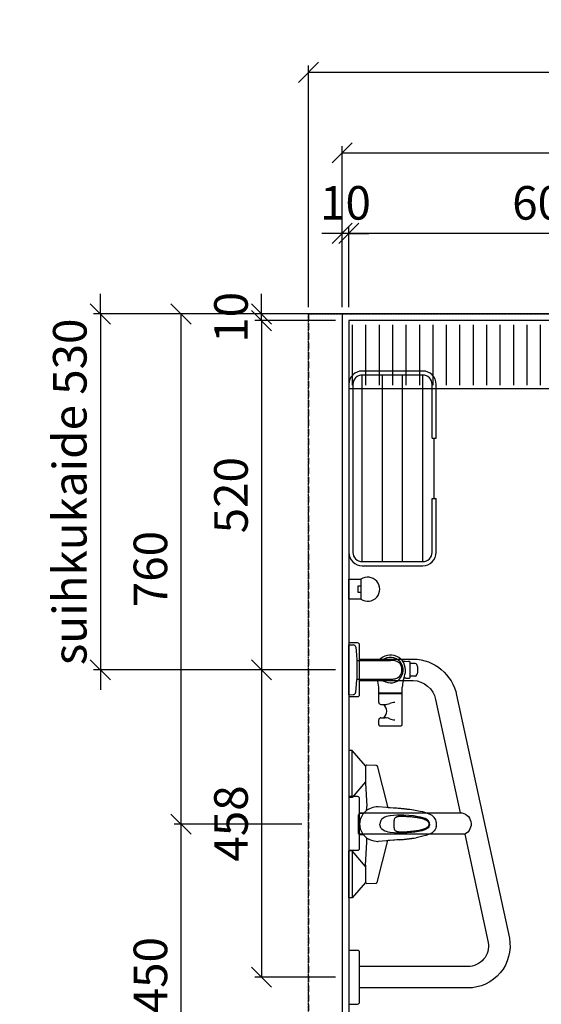
# Model space of a CAD drawing. Units: millimetres. Extents: x 30393 to 100331, y 9381 to 29066.
# Drawn here: x 34390 to 35167, y 11372 to 12838 of the extents above; entities that cross this region are included whole.
import ezdxf

# ---------------------------------------------------------------- set-up
doc = ezdxf.new("R2010")
doc.units = ezdxf.units.MM
doc.header["$LTSCALE"] = 3
doc.linetypes.add('DASHED', pattern=[0.75, 0.5, -0.25])
doc.linetypes.add('HIDDEN2', pattern=[4.7625, 3.175, -1.5875])
for name, color, linetype in [('KORPINEN-block', 6, 'Continuous'), ('KORPINEN-block @ 1', 6, 'Continuous'), ('KORPINEN-dimension', 9, 'Continuous'), ('KORPINEN-info', 4, 'Continuous'), ('KORPINEN-water', 5, 'Continuous')]:
    doc.layers.add(name, color=color, linetype=linetype)
doc.styles.get("Standard").update_dxf_attribs({"font": 'arial.ttf', "height": 50})
doc.dimstyles.new('GAIUS', dxfattribs={"dimscale": 10, "dimtxt": 50, "dimasz": 3, "dimexe": 1, "dimexo": 1, "dimgap": 2, "dimtad": 1, "dimdec": 0, "dimzin": 0, "dimdsep": 46, "dimtxsty": 'Standard', "dimblk1": 'OBLIQUE', "dimblk2": 'OBLIQUE', "dimsah": 1, "dimcen": 0, "dimclrt": 7, "dimadec": 0, "dimazin": 0, "dimtfac": 1, "dimtdec": 0, "dimtix": 1, "dimtmove": 0, "dimatfit": 3, "dimldrblk": 'OBLIQUE', "dimfxl": 5, "dimtolj": 1, "dimtzin": 0, "dimarcsym": 0})

# ---------------------------------------------------------------- blocks, each defined once
blk = doc.blocks.new('_OBLIQUE')
at = {"color": 0, "linetype": 'ByBlock'}
blk.add_line((-0.5, -0.5), (0.5, 0.5), dxfattribs=at)
blk = doc.blocks.new('*D804')
at = {"layer": 'DEFPOINTS', "color": 0, "transparency": 16777216}
for p in [(34750, 12400), (34870, 12400), (34870, 12390)]:
    blk.add_point(p, dxfattribs=at)
at = {"layer": 'KORPINEN-dimension', "color": 0, "lineweight": -2, "transparency": 16777216}
for p, q in [((34750, 12400), (34750, 12430)), ((34860, 12400), (34740, 12400)), ((34750, 12390), (34750, 12400)), ((34860, 12390), (34740, 12390)), ((34750, 12390), (34750, 12360))]:
    blk.add_line(p, q, dxfattribs=at)
at = {"layer": 'KORPINEN-dimension', "color": 0, "lineweight": -2, "transparency": 16777216, "xscale": 30, "yscale": 30, "zscale": 30}
for p, rotation in [((34750, 12400), 270), ((34750, 12390), 90)]:
    blk.add_blockref('_OBLIQUE', p, dxfattribs=dict(at, rotation=rotation))
at = {"layer": 'KORPINEN-dimension', "color": 7, "transparency": 16777216, "insert": (34704.5, 12395), "char_height": 50, "attachment_point": 5, "rotation": 90}
blk.add_mtext('\\A1;10', dxfattribs=at)
blk = doc.blocks.new('*D828')
at = {"layer": 'DEFPOINTS', "color": 0, "transparency": 16777216}
for p in [(37220, 12760), (34820, 12400), (37220, 12400)]:
    blk.add_point(p, dxfattribs=at)
at = {"layer": 'KORPINEN-dimension', "color": 0, "lineweight": -2, "transparency": 16777216}
for p, q in [((34820, 12410), (34820, 12770)), ((37220, 12410), (37220, 12770)), ((34820, 12760), (37220, 12760))]:
    blk.add_line(p, q, dxfattribs=at)
at = {"layer": 'KORPINEN-dimension', "color": 0, "lineweight": -2, "transparency": 16777216, "xscale": 30, "yscale": 30, "zscale": 30, "rotation": 180}
blk.add_blockref('_OBLIQUE', (34820, 12760), dxfattribs=at)
at = {"layer": 'KORPINEN-dimension', "color": 0, "lineweight": -2, "transparency": 16777216, "xscale": 30, "yscale": 30, "zscale": 30}
blk.add_blockref('_OBLIQUE', (37220, 12760), dxfattribs=at)
at = {"layer": 'KORPINEN-dimension', "color": 7, "transparency": 16777216, "insert": (36020, 12805.5), "char_height": 50, "attachment_point": 5}
blk.add_mtext('\\A1;2400', dxfattribs=at)
blk = doc.blocks.new('*D829')
at = {"layer": 'DEFPOINTS', "color": 0, "transparency": 16777216}
for p in [(37120, 12640), (34870, 12400), (37120, 12400)]:
    blk.add_point(p, dxfattribs=at)
at = {"layer": 'KORPINEN-dimension', "color": 0, "lineweight": -2, "transparency": 16777216}
for p, q in [((34870, 12410), (34870, 12650)), ((37120, 12410), (37120, 12650)), ((34870, 12640), (37120, 12640))]:
    blk.add_line(p, q, dxfattribs=at)
at = {"layer": 'KORPINEN-dimension', "color": 0, "lineweight": -2, "transparency": 16777216, "xscale": 30, "yscale": 30, "zscale": 30, "rotation": 180}
blk.add_blockref('_OBLIQUE', (34870, 12640), dxfattribs=at)
at = {"layer": 'KORPINEN-dimension', "color": 0, "lineweight": -2, "transparency": 16777216, "xscale": 30, "yscale": 30, "zscale": 30}
blk.add_blockref('_OBLIQUE', (37120, 12640), dxfattribs=at)
at = {"layer": 'KORPINEN-dimension', "color": 7, "transparency": 16777216, "insert": (35995, 12685.5), "char_height": 50, "attachment_point": 5}
blk.add_mtext('\\A1;2250', dxfattribs=at)
blk = doc.blocks.new('*D807')
at = {"layer": 'DEFPOINTS', "color": 0, "transparency": 16777216}
for p in [(34870, 12520), (34870, 12400), (34880, 12400)]:
    blk.add_point(p, dxfattribs=at)
at = {"layer": 'KORPINEN-dimension', "color": 0, "lineweight": -2, "transparency": 16777216}
for p, q in [((34870, 12410), (34870, 12530)), ((34880, 12410), (34880, 12530)), ((34870, 12520), (34840, 12520)), ((34880, 12520), (34870, 12520)), ((34880, 12520), (34910, 12520))]:
    blk.add_line(p, q, dxfattribs=at)
at = {"layer": 'KORPINEN-dimension', "color": 0, "lineweight": -2, "transparency": 16777216, "xscale": 30, "yscale": 30, "zscale": 30}
blk.add_blockref('_OBLIQUE', (34870, 12520), dxfattribs=at)
at = {"layer": 'KORPINEN-dimension', "color": 0, "lineweight": -2, "transparency": 16777216, "xscale": 30, "yscale": 30, "zscale": 30, "rotation": 180}
blk.add_blockref('_OBLIQUE', (34880, 12520), dxfattribs=at)
at = {"layer": 'KORPINEN-dimension', "color": 7, "transparency": 16777216, "insert": (34875, 12565.5), "char_height": 50, "attachment_point": 5}
blk.add_mtext('\\A1;10', dxfattribs=at)
blk = doc.blocks.new('*D809')
at = {"layer": 'DEFPOINTS', "color": 0, "transparency": 16777216}
for p in [(34870, 12390), (34750, 11870), (34870, 11870)]:
    blk.add_point(p, dxfattribs=at)
at = {"layer": 'KORPINEN-dimension', "color": 0, "lineweight": -2, "transparency": 16777216}
for p, q in [((34860, 12390), (34740, 12390)), ((34750, 12390), (34750, 11870)), ((34860, 11870), (34740, 11870))]:
    blk.add_line(p, q, dxfattribs=at)
at = {"layer": 'KORPINEN-dimension', "color": 0, "lineweight": -2, "transparency": 16777216, "xscale": 30, "yscale": 30, "zscale": 30}
for p, rotation in [((34750, 12390), 90), ((34750, 11870), 270)]:
    blk.add_blockref('_OBLIQUE', p, dxfattribs=dict(at, rotation=rotation))
at = {"layer": 'KORPINEN-dimension', "color": 7, "transparency": 16777216, "insert": (34704.5, 12130), "char_height": 50, "attachment_point": 5, "rotation": 90}
blk.add_mtext('\\A1;520', dxfattribs=at)
blk = doc.blocks.new('*D817')
at = {"layer": 'DEFPOINTS', "color": 0, "transparency": 16777216}
for p in [(34880, 12520), (34880, 12410), (35480, 12417.3)]:
    blk.add_point(p, dxfattribs=at)
at = {"layer": 'KORPINEN-dimension', "color": 0, "lineweight": -2, "transparency": 16777216}
for p, q in [((34880, 12420), (34880, 12530)), ((35480, 12427.3), (35480, 12530)), ((35480, 12520), (34880, 12520))]:
    blk.add_line(p, q, dxfattribs=at)
at = {"layer": 'KORPINEN-dimension', "color": 0, "lineweight": -2, "transparency": 16777216, "xscale": 30, "yscale": 30, "zscale": 30, "rotation": 180}
blk.add_blockref('_OBLIQUE', (34880, 12520), dxfattribs=at)
at = {"layer": 'KORPINEN-dimension', "color": 0, "lineweight": -2, "transparency": 16777216, "xscale": 30, "yscale": 30, "zscale": 30}
blk.add_blockref('_OBLIQUE', (35480, 12520), dxfattribs=at)
at = {"layer": 'KORPINEN-dimension', "color": 7, "transparency": 16777216, "insert": (35180, 12565.5), "char_height": 50, "attachment_point": 5}
blk.add_mtext('\\A1;600', dxfattribs=at)
blk = doc.blocks.new('suihkuhana p. Oras 1079')
at = {"linetype": 'Continuous'}
for p, q in [((-109.9, 0), (-39.9, 0)), ((-109.9, -5), (-109.9, 0)), ((109.9, 0), (39.9, 0)), ((109.9, -5), (109.9, 0)), ((-39.9, -5), (-109.9, -5)), ((-86.7, -25), (-109.9, -5)), ((-63.2, -25), (-39.9, -5)), ((39.9, -5), (109.9, -5)), ((63.2, -25), (39.9, -5)), ((86.7, -25), (109.9, -5)), ((-88.5, -26.8), (-88.2, -25.9)), ((-88.2, -25.9), (-87.6, -25.2)), ((-87.6, -25.2), (-86.7, -25)), ((-61.2, -25), (-86.7, -25)), ((-26.9, -26.8), (-24.2, -26.8)), ((-24.2, -26.8), (-22.6, -26.6)), ((-20.7, -26.9), (-22.8, -30.6)), ((-22.6, -26.6), (-20.1, -26.2)), ((-18, -23.6), (-20.7, -26.9)), ((-14.7, -20.9), (-18, -23.6)), ((-16, -21.8), (-16, -16.3)), ((-11.1, -18.7), (-14.7, -20.9)), ((-7.2, -17.1), (-11.1, -18.7)), ((-3, -16.3), (-7.2, -17.1)), ((-2.6, -16.2), (-3, -16.3)), ((0.2, -16.1), (-2.6, -16.2)), ((3, -16.3), (0.2, -16.1)), ((7.2, -17.1), (3, -16.3)), ((11.1, -18.7), (7.2, -17.1)), ((14.8, -20.9), (11.1, -18.7)), ((18, -23.6), (14.8, -20.9)), ((16, -21.8), (16, -16.3)), ((20.7, -26.9), (18, -23.6)), ((20.1, -26.2), (21.1, -26.4)), ((22.8, -30.6), (20.7, -26.9)), ((21.1, -26.4), (22.6, -26.7)), ((22.6, -26.7), (24.2, -26.8)), ((24.2, -26.8), (26.9, -26.8)), ((87.6, -25.2), (86.7, -25)), ((87.6, -25.2), (88.2, -25.9)), ((88.2, -25.9), (88.5, -26.8)), ((-88.1, -40.2), (-88.1, -40.4)), ((-88.1, -40.4), (-88, -40.5)), ((-88, -40.5), (-88, -40.7)), ((-88, -40.7), (-87.9, -40.8)), ((-87.9, -40.8), (-87.9, -41)), ((-87.9, -41), (-87.8, -41.1)), ((-87.8, -41.1), (-87.7, -41.2)), ((-87.7, -41.2), (-87.6, -41.3)), ((-87.6, -41.3), (-87.6, -41.4)), ((-87.6, -41.4), (-87.5, -41.5)), ((-87.5, -41.5), (-87.4, -41.6)), ((-87.4, -41.6), (-87.3, -41.6)), ((-87.3, -41.6), (-87.3, -41.7)), ((-87.3, -41.7), (-87.2, -41.7)), ((-87.2, -41.7), (-87.1, -41.8)), ((-87.1, -41.8), (-87, -41.9)), ((-87, -41.9), (-86.9, -41.9)), ((-86.9, -41.9), (-86.7, -42)), ((-86.7, -42), (-24.5, -58.3)), ((-25.8, -42.6), (-25.9, -43.7)), ((-25.6, -40.7), (-25.8, -42.6)), ((-25, -37.3), (-25.6, -40.7)), ((-24.1, -33.8), (-25, -37.3)), ((-22.8, -30.6), (-24.1, -33.8)), ((23.8, -33), (22.8, -30.6)), ((24.6, -35.6), (23.8, -33)), ((86.7, -42), (24.5, -58.3)), ((25.6, -40.7), (24.6, -35.6)), ((24.7, -55.9), (25.9, -43.7)), ((25.9, -43.7), (25.6, -40.7)), ((86.9, -41.9), (86.7, -42)), ((87, -41.9), (86.9, -41.9)), ((87.1, -41.8), (87, -41.9)), ((87.2, -41.7), (87.1, -41.8)), ((87.3, -41.7), (87.2, -41.7)), ((87.4, -41.6), (87.3, -41.6)), ((87.3, -41.6), (87.3, -41.7)), ((87.5, -41.5), (87.4, -41.6)), ((87.6, -41.4), (87.5, -41.5)), ((87.7, -41.2), (87.6, -41.3)), ((87.6, -41.3), (87.6, -41.4)), ((87.8, -41.1), (87.7, -41.2)), ((87.9, -41), (87.8, -41.1)), ((88, -40.7), (87.9, -40.8)), ((87.9, -40.8), (87.9, -41)), ((88.1, -40.4), (88, -40.5)), ((88, -40.5), (88, -40.7)), ((88.1, -40.2), (88.1, -40.4)), ((-24.5, -58.6), (-24.7, -55.9)), ((-24.3, -61.4), (-24.5, -58.6)), ((-12.3, -61.2), (-11.8, -58.6)), ((-11.8, -58.6), (-11.2, -56.1)), ((-11.2, -56.1), (-10.3, -53.6)), ((-10.3, -53.6), (-9, -51.2)), ((-9, -51.2), (-7.4, -49.1)), ((-7.4, -49.1), (-6.4, -48.2)), ((-6.4, -48.2), (-5.3, -47.5)), ((-5.3, -47.5), (-4, -46.9)), ((-4, -46.9), (-2.7, -46.5)), ((-2.7, -46.5), (0, -46.2)), ((2.7, -46.5), (0, -46.2)), ((4, -46.9), (2.7, -46.5)), ((5.3, -47.5), (4, -46.9)), ((6.4, -48.2), (5.3, -47.5)), ((7.4, -49.1), (6.4, -48.2)), ((9, -51.2), (7.4, -49.1)), ((10.3, -53.6), (9, -51.2)), ((11.2, -56.1), (10.3, -53.6)), ((11.8, -58.6), (11.2, -56.1)), ((12.3, -61.2), (11.8, -58.6)), ((24.3, -61.4), (24.5, -58.6)), ((24.5, -58.6), (24.7, -55.9)), ((-24, -66.3), (-24.3, -61.4)), ((-23.6, -71.4), (-24, -66.3)), ((-23.9, -66.9), (-23.9, -67)), ((-23.9, -67), (-23.9, -67.3)), ((-23.9, -67), (-23.9, -67)), ((-23.6, -71.4), (-23.6, -71.4)), ((-23.6, -71.4), (-23.6, -71.4)), ((-23.4, -73.4), (-23.6, -71.4)), ((-13.4, -74), (-13.1, -67.6)), ((-13.1, -67.6), (-12.4, -61.4)), ((-12.4, -61.4), (-12.3, -61.2)), ((-11.6, -73.4), (-11.5, -73)), ((-11.5, -73), (-11.4, -72.7)), ((-11.4, -72.3), (-11.3, -72)), ((-11.4, -72.7), (-11.4, -72.3)), ((-11.3, -72), (-11.2, -71.7)), ((-11.2, -71.7), (-11.1, -71.4)), ((-11.1, -71.4), (-10.9, -71.1)), ((-10.9, -71.1), (-10.8, -70.8)), ((-10.9, -71.1), (-10.9, -71.1)), ((-10.9, -71.1), (-10.9, -71.1)), ((-10.8, -70.8), (-10.7, -70.6)), ((-10.7, -70.6), (-10.6, -70.4)), ((-10.6, -70.4), (-10.4, -70.1)), ((-10.4, -70.1), (-10.3, -69.9)), ((-10.3, -69.9), (-10.1, -69.7)), ((-10.1, -69.7), (-10, -69.5)), ((-10, -69.5), (-9.8, -69.3)), ((-9.8, -69.3), (-9.6, -69.2)), ((-9.6, -69.2), (-9.4, -69)), ((-9.4, -69), (-9.2, -68.8)), ((-9.2, -68.8), (-8.9, -68.7)), ((-8.9, -68.7), (-8.7, -68.5)), ((-8.7, -68.5), (-8.4, -68.4)), ((-8.4, -68.4), (-8.1, -68.3)), ((-8.1, -68.3), (-7.8, -68.2)), ((-7.8, -68.2), (-7.4, -68.1)), ((-7.4, -68.1), (-7, -68)), ((-7, -68), (-6.7, -67.9)), ((-6.7, -67.9), (-6.4, -67.9)), ((-6.4, -67.9), (-6.1, -67.8)), ((-6.1, -67.8), (-5.8, -67.8)), ((-5.8, -67.8), (-5.5, -67.7)), ((-5.5, -67.7), (-5.2, -67.7)), ((-5.2, -67.7), (-5.1, -67.7)), ((-5.1, -67.7), (-5, -67.7)), ((-5, -67.7), (-4.9, -67.7)), ((-4.9, -67.7), (-4.8, -67.7)), ((-4.9, -67.7), (-4.9, -67.7)), ((-4.8, -67.7), (-4.6, -67.7)), ((-4.6, -67.7), (-4.3, -67.7)), ((-4.3, -67.7), (-4, -67.6)), ((-4, -67.6), (-3.7, -67.6)), ((-3.7, -67.6), (-3.4, -67.6)), ((-3.4, -67.6), (3.2, -67.6)), ((3.2, -67.6), (3.6, -67.6)), ((3.6, -67.6), (3.9, -67.6)), ((3.9, -67.6), (4.2, -67.7)), ((4.2, -67.7), (4.5, -67.7)), ((4.5, -67.7), (4.8, -67.7)), ((4.8, -67.7), (4.9, -67.7)), ((4.9, -67.7), (4.9, -67.7)), ((4.9, -67.7), (4.9, -67.7)), ((4.9, -67.7), (5, -67.7)), ((5, -67.7), (5.1, -67.7)), ((5.1, -67.7), (5.2, -67.7)), ((5.2, -67.7), (5.5, -67.7)), ((5.5, -67.7), (5.8, -67.8)), ((5.8, -67.8), (6.1, -67.8)), ((6.1, -67.8), (6.4, -67.9)), ((6.4, -67.9), (6.7, -67.9)), ((6.7, -67.9), (7, -68)), ((7, -68), (7.3, -68.1)), ((7.3, -68.1), (7.6, -68.1)), ((7.6, -68.1), (8, -68.2)), ((8, -68.2), (8.3, -68.4)), ((8.3, -68.4), (8.6, -68.5)), ((8.6, -68.5), (8.9, -68.6)), ((8.9, -68.6), (9.1, -68.8)), ((9.1, -68.8), (9.4, -69)), ((9.4, -69), (9.6, -69.2)), ((9.6, -69.2), (9.8, -69.3)), ((9.8, -69.3), (10, -69.5)), ((10, -69.5), (10.1, -69.7)), ((10.1, -69.7), (10.3, -69.9)), ((10.3, -69.9), (10.4, -70.1)), ((10.4, -70.1), (10.6, -70.4)), ((10.6, -70.4), (10.7, -70.6)), ((10.7, -70.6), (10.8, -70.8)), ((10.8, -70.8), (10.9, -71.1)), ((10.9, -71.1), (11, -71.2)), ((11, -71.2), (11, -71.3)), ((11, -71.3), (11.1, -71.6)), ((11.1, -71.6), (11.2, -71.8)), ((11.2, -71.8), (11.3, -72.2)), ((11.3, -72.2), (11.4, -72.5)), ((11.4, -72.5), (11.5, -72.9)), ((11.5, -72.9), (11.5, -73.2)), ((11.5, -73.2), (11.6, -73.6)), ((12.4, -61.4), (12.3, -61.2)), ((13, -66.5), (12.4, -61.4)), ((13.3, -71.7), (13, -66.5)), ((13.4, -76.9), (13.3, -71.7)), ((23.4, -73.4), (23.6, -71.4)), ((23.6, -71.4), (24, -66.3)), ((23.6, -71.4), (23.6, -71.4)), ((23.6, -71.4), (23.6, -71.4)), ((24, -66.3), (24.3, -61.4)), ((-23.2, -75.4), (-23.4, -73.4)), ((-23.2, -75.4), (-23.1, -76.5)), ((-23.2, -75.4), (-23.2, -75.4)), ((-23.1, -76.5), (-23, -77.7)), ((-23, -77.7), (-22.9, -79)), ((-22.9, -79), (-22.8, -80.3)), ((-22.8, -80.3), (-22.7, -81.5)), ((-22.7, -81.5), (-22.5, -82.7)), ((-22.5, -82.7), (-22.4, -83.8)), ((-22.4, -83.8), (-22.3, -84.8)), ((-22.3, -84.8), (-22.2, -85.8)), ((-22.2, -85.8), (-22.1, -86.7)), ((-22.1, -86.7), (-22, -87.5)), ((-22, -87.5), (-21.9, -88.3)), ((-13.3, -80.4), (-13.4, -74)), ((-13, -86.8), (-13.3, -80.4)), ((-12.5, -93.2), (-13, -86.8)), ((-11.9, -76.9), (-11.8, -76.4)), ((-11.9, -77.6), (-11.9, -76.9)), ((-11.9, -78.3), (-11.9, -77.6)), ((-11.9, -79.4), (-11.9, -78.3)), ((-11.8, -80.5), (-11.9, -79.4)), ((-11.8, -74.9), (-11.7, -74.6)), ((-11.8, -75.2), (-11.8, -74.9)), ((-11.8, -75.5), (-11.8, -75.2)), ((-11.8, -75.8), (-11.8, -75.5)), ((-11.8, -76.4), (-11.8, -75.8)), ((-11.8, -82), (-11.8, -80.5)), ((-11.8, -83.5), (-11.8, -82)), ((-11.7, -85.1), (-11.8, -83.5)), ((-11.7, -74.2), (-11.6, -73.7)), ((-11.7, -74.6), (-11.7, -74.2)), ((-11.6, -86.7), (-11.7, -85.1)), ((-11.6, -73.7), (-11.6, -73.4)), ((-11.5, -88.4), (-11.6, -86.7)), ((11.5, -87.7), (11.4, -89.3)), ((11.6, -86), (11.5, -87.7)), ((11.6, -73.6), (11.7, -74)), ((11.7, -84.4), (11.6, -86)), ((11.7, -74), (11.7, -74.4)), ((11.7, -74.4), (11.7, -74.8)), ((11.7, -74.8), (11.8, -75)), ((11.8, -82.9), (11.7, -84.4)), ((11.8, -75), (11.8, -75.2)), ((11.8, -75.2), (11.8, -75.6)), ((11.8, -75.6), (11.8, -76)), ((11.8, -76), (11.8, -76.6)), ((11.8, -76.6), (11.9, -77.1)), ((11.9, -80), (11.8, -81.4)), ((11.8, -81.4), (11.8, -82.9)), ((11.9, -77.1), (11.9, -77.7)), ((11.9, -77.7), (11.9, -78.4)), ((11.9, -78.4), (11.9, -79.2)), ((11.9, -79.2), (11.9, -80)), ((12.9, -89.2), (13.3, -82.1)), ((13.3, -82.1), (13.4, -76.9)), ((21.9, -88.4), (22, -87.5)), ((22, -87.5), (22.1, -86.5)), ((22.1, -86.5), (22.3, -85.4)), ((22.3, -85.4), (22.4, -84.2)), ((22.4, -84.2), (22.5, -83.2)), ((22.5, -83.2), (22.6, -82.2)), ((22.6, -82.2), (22.7, -81.1)), ((22.7, -81.1), (22.8, -80)), ((22.8, -80), (22.9, -78.7)), ((22.9, -78.7), (23.1, -77.5)), ((23.1, -77.5), (23.2, -76.4)), ((23.2, -75.4), (23.4, -73.4)), ((23.2, -76.4), (23.2, -75.4)), ((23.2, -75.4), (23.2, -75.4)), ((-21.9, -88.3), (-21.8, -89.1)), ((-21.8, -89.1), (-21.7, -89.9)), ((-21.7, -89.9), (-21.6, -90.7)), ((-21.6, -90.7), (-21.5, -91.4)), ((-21.5, -91.4), (-21.4, -92.2)), ((-21.4, -92.2), (-21.3, -92.9)), ((-21.3, -92.9), (-21.2, -93.7)), ((-21.2, -93.7), (-21.1, -94.5)), ((-21.1, -94.5), (-20.7, -97.2)), ((-20.7, -97.2), (-20.3, -99.9)), ((-20.3, -99.9), (-20.2, -100.1)), ((-18.1, -110.4), (-20.2, -100.1)), ((-11.9, -98.5), (-12.5, -93.2)), ((-11, -103.8), (-11.9, -98.5)), ((-11.4, -90.1), (-11.5, -88.4)), ((-11.2, -91.8), (-11.4, -90.1)), ((-11.1, -93.5), (-11.2, -91.8)), ((-11, -94.5), (-11.1, -93.5)), ((-10.8, -95.6), (-11, -94.5)), ((-10.7, -96.8), (-10.8, -95.6)), ((-10.6, -98.1), (-10.7, -96.8)), ((-10.4, -99.4), (-10.6, -98.1)), ((-10.2, -100.7), (-10.4, -99.4)), ((-10, -101.8), (-10.2, -100.7)), ((-9.8, -103), (-10, -101.8)), ((10, -101.8), (9.8, -103)), ((10.2, -100.6), (10, -101.8)), ((10.4, -99.2), (10.2, -100.6)), ((10.6, -97.8), (10.4, -99.2)), ((10.7, -96.7), (10.6, -97.8)), ((10.8, -95.6), (10.7, -96.7)), ((11, -94.1), (10.8, -95.6)), ((11.2, -92.7), (11, -94.1)), ((11.1, -103.2), (12.2, -96.2)), ((11.3, -91), (11.2, -92.7)), ((11.4, -89.3), (11.3, -91)), ((12.2, -96.2), (12.9, -89.2)), ((19, -106.3), (20.5, -98.6)), ((20.5, -98.6), (21.6, -90.7)), ((21.6, -90.7), (21.7, -90)), ((21.7, -90), (21.8, -89.2)), ((21.8, -89.2), (21.9, -88.4)), ((-17, -114.5), (-18.1, -110.4)), ((-15.6, -118.5), (-17, -114.5)), ((-9.8, -109), (-11, -103.8)), ((-9.6, -104.1), (-9.8, -103)), ((-9, -111.6), (-9.8, -109)), ((-9.4, -105.2), (-9.6, -104.1)), ((-9.1, -106.2), (-9.4, -105.2)), ((-8.9, -107.3), (-9.1, -106.2)), ((-8, -114), (-9, -111.6)), ((-8.7, -108.2), (-8.9, -107.3)), ((-8.4, -109.1), (-8.7, -108.2)), ((-8.2, -109.9), (-8.4, -109.1)), ((-7.9, -110.7), (-8.2, -109.9)), ((-6.7, -116.4), (-8, -114)), ((-7.7, -111.4), (-7.9, -110.7)), ((-7.4, -112.1), (-7.7, -111.4)), ((-7.2, -112.7), (-7.4, -112.1)), ((-7, -113.3), (-7.2, -112.7)), ((-6.6, -114), (-7, -113.3)), ((-5.4, -117.9), (-6.7, -116.4)), ((-6.1, -115), (-6.6, -114)), ((-5, -116.8), (-6.1, -115)), ((-4.2, -117.5), (-5, -116.8)), ((4.9, -116.8), (3.3, -118.2)), ((5.9, -115.4), (4.9, -116.8)), ((5.3, -118.1), (6.2, -117.1)), ((6.1, -115), (5.9, -115.4)), ((6.4, -114.5), (6.1, -115)), ((6.2, -117.1), (7, -115.9)), ((6.6, -114), (6.4, -114.5)), ((6.9, -113.5), (6.6, -114)), ((7.1, -112.9), (6.9, -113.5)), ((7, -115.9), (8.3, -113.5)), ((7.4, -112.2), (7.1, -112.9)), ((7.7, -111.5), (7.4, -112.2)), ((7.9, -110.8), (7.7, -111.5)), ((8.2, -109.9), (7.9, -110.8)), ((8.4, -109.1), (8.2, -109.9)), ((8.3, -113.5), (9.5, -110.1)), ((8.7, -108.2), (8.4, -109.1)), ((8.9, -107.3), (8.7, -108.2)), ((9.2, -106.2), (8.9, -107.3)), ((9.4, -105.2), (9.2, -106.2)), ((9.6, -104.1), (9.4, -105.2)), ((9.5, -110.1), (10.4, -106.7)), ((9.8, -103), (9.6, -104.1)), ((10.4, -106.7), (11.1, -103.2)), ((15.6, -118.5), (17, -114.5)), ((17, -114.5), (18.1, -110.4)), ((18.1, -110.4), (19, -106.3)), ((-13.9, -122.3), (-15.6, -118.5)), ((-12.7, -124.1), (-13.9, -122.3)), ((-11.4, -125.7), (-12.7, -124.1)), ((-9.9, -127.2), (-11.4, -125.7)), ((-8.1, -128.4), (-9.9, -127.2)), ((-6.2, -129.3), (-8.1, -128.4)), ((-4.2, -129.9), (-6.2, -129.3)), ((-3.9, -119.2), (-5.4, -117.9)), ((-3.4, -118.2), (-4.2, -117.5)), ((-3.3, -130.1), (-4.2, -129.9)), ((-2, -119.9), (-3.9, -119.2)), ((-2.4, -118.7), (-3.4, -118.2)), ((-3.3, -130.1), (-1.9, -130.3)), ((-1.4, -118.9), (-2.4, -118.7)), ((0, -120.1), (-2, -119.9)), ((-1.9, -130.3), (-0.9, -130.3)), ((0, -119.1), (-1.4, -118.9)), ((-0.9, -130.3), (0, -130.4)), ((1.4, -119), (0, -119.1)), ((0, -120.1), (1.4, -120)), ((0, -120.1), (0, -120.1)), ((0, -130.4), (0.9, -130.3)), ((0.9, -130.3), (1.9, -130.3)), ((2.4, -118.7), (1.4, -119)), ((1.4, -120), (2.8, -119.7)), ((1.9, -130.3), (3.3, -130.1)), ((3.3, -118.2), (2.4, -118.7)), ((2.8, -119.7), (4.1, -119)), ((3.3, -130.1), (4.2, -129.9)), ((4.1, -119), (5.3, -118.1)), ((4.2, -129.9), (6.2, -129.3)), ((6.2, -129.3), (8.1, -128.4)), ((8.1, -128.4), (9.9, -127.2)), ((9.9, -127.2), (11.4, -125.7)), ((11.4, -125.7), (12.7, -124.1)), ((12.7, -124.1), (13.9, -122.3)), ((13.9, -122.3), (15.6, -118.5))]:
    blk.add_line(p, q, dxfattribs=at)
for p, q in [((-39.9, -5), (-39.9, 0)), ((39.9, -5), (39.9, 0)), ((-16, -16.3), (-13.6, -14.5)), ((-13.6, -14.5), (13.6, -14.5)), ((13.6, -14.5), (16, -16.3)), ((-88.5, -26.8), (-88.1, -40.2)), ((-61.2, -25), (-26.9, -26.8)), ((61.2, -25), (26.9, -26.8)), ((86.7, -25), (61.2, -25)), ((88.5, -26.8), (88.1, -40.2)), ((-24.7, -55.9), (-25.9, -43.7))]:
    blk.add_line(p, q)
blk = doc.blocks.new('*D818')
at = {"layer": 'DEFPOINTS', "color": 0, "transparency": 16777216}
for p in [(34870, 12400), (34630, 11640), (34820, 11640)]:
    blk.add_point(p, dxfattribs=at)
at = {"layer": 'KORPINEN-dimension', "color": 0, "lineweight": -2, "transparency": 16777216}
for p, q in [((34860, 12400), (34620, 12400)), ((34630, 12400), (34630, 11640)), ((34810, 11640), (34620, 11640))]:
    blk.add_line(p, q, dxfattribs=at)
at = {"layer": 'KORPINEN-dimension', "color": 0, "lineweight": -2, "transparency": 16777216, "xscale": 30, "yscale": 30, "zscale": 30}
for p, rotation in [((34630, 12400), 90), ((34630, 11640), 270)]:
    blk.add_blockref('_OBLIQUE', p, dxfattribs=dict(at, rotation=rotation))
at = {"layer": 'KORPINEN-dimension', "color": 7, "transparency": 16777216, "insert": (34584.5, 12020), "char_height": 50, "attachment_point": 5, "rotation": 90}
blk.add_mtext('\\A1;760', dxfattribs=at)
blk = doc.blocks.new('*D819')
at = {"layer": 'DEFPOINTS', "color": 0, "transparency": 16777216}
for p in [(34820, 11640), (34630, 11190), (34870, 11190)]:
    blk.add_point(p, dxfattribs=at)
at = {"layer": 'KORPINEN-dimension', "color": 0, "lineweight": -2, "transparency": 16777216}
for p, q in [((34810, 11640), (34620, 11640)), ((34630, 11640), (34630, 11190)), ((34860, 11190), (34620, 11190))]:
    blk.add_line(p, q, dxfattribs=at)
at = {"layer": 'KORPINEN-dimension', "color": 0, "lineweight": -2, "transparency": 16777216, "xscale": 30, "yscale": 30, "zscale": 30}
for p, rotation in [((34630, 11640), 90), ((34630, 11190), 270)]:
    blk.add_blockref('_OBLIQUE', p, dxfattribs=dict(at, rotation=rotation))
at = {"layer": 'KORPINEN-dimension', "color": 7, "transparency": 16777216, "insert": (34584.5, 11415), "char_height": 50, "attachment_point": 5, "rotation": 90}
blk.add_mtext('\\A1;450', dxfattribs=at)
blk = doc.blocks.new('KOR-1921_PLAN')
at = {"layer": 'KORPINEN-block', "color": 8}
for p, q in [((-139, -20), (139, -20)), ((-139, -50), (139, -50)), ((-139, -80), (139, -80)), ((-139, -110), (139, -110)), ((-45, -127), (45, -127))]:
    blk.add_line(p, q, dxfattribs=at)
at = {"layer": 'KORPINEN-block'}
for p, q in [((-45, -124), (-45, -130)), ((45, -124), (45, -130))]:
    blk.add_line(p, q, dxfattribs=at)
for points in [[(45, -130), (125.1, -130, 0.414214), (145, -110.1), (145, -19.9, 0.414214), (125.1, 0), (-125.1, 0, 0.414214), (-145, -19.9), (-145, -110.1, 0.414214), (-125.1, -130), (-45, -130)], [(45, -124), (125.1, -124, 0.414214), (139, -110.1), (139, -19.9, 0.414214), (125.1, -6), (-125.1, -6, 0.414214), (-139, -19.9), (-139, -110.1, 0.414214), (-125.1, -124), (-45, -124)]]:
    blk.add_lwpolyline(points, format="xyb", dxfattribs=at)
blk = doc.blocks.new('KOR-1675-76-79_PLAN')
at = {"layer": 'KORPINEN-block', "ltscale": 0.3}
for points in [[(37, -16, 0.414214), (40, -13), (40, 0), (-40, 0), (-40, -13, 0.414214), (-37, -16)], [(266, -16, 0.414214), (269, -13), (269, 0), (189, 0), (189, -13, 0.414214), (192, -16)], [(495, -16, 0.414214), (498, -13), (498, 0), (418, 0), (418, -13, 0.414214), (421, -16)]]:
    blk.add_lwpolyline(points, format="xyb", close=True, dxfattribs=at)
for points in [[(474, -16), (474, -96, -0.351097), (420.1, -160.5), (58, -239, -0.47058), (-16, -177), (-16, -16)], [(213, -172.6), (51.8, -207.6, -0.467303), (16, -177.1), (16, -16)], [(245, -16), (245, -165.7, -0.784967), (213, -172.6), (213, -16)], [(442, -16), (442, -95.6, -0.350385), (413.6, -129.2), (245, -165.7)]]:
    blk.add_lwpolyline(points, format="xyb", dxfattribs=at)
blk = doc.blocks.new('KOR-bide-PLAN')
at = {"layer": 'KORPINEN-water', "color": 0}
blk.add_lwpolyline([(-15, 0), (15, 0), (15, -18), (-15, -18)], close=True, dxfattribs=at)
blk.add_lwpolyline([(-5, -18), (-5, -14), (5, -14), (5, -18)], dxfattribs=at)
blk.add_arc((0, -28), 18, 146.251, 33.749, dxfattribs=at)
blk = doc.blocks.new('*D802')
at = {"layer": 'DEFPOINTS', "color": 0, "transparency": 16777216}
for p in [(34630, 12400), (34510, 11870), (34860, 11870)]:
    blk.add_point(p, dxfattribs=at)
at = {"layer": 'KORPINEN-dimension', "color": 0, "lineweight": -2, "transparency": 16777216}
for p, q in [((34510, 12400), (34510, 12430)), ((34620, 12400), (34500, 12400)), ((34510, 12400), (34510, 11870)), ((34850, 11870), (34500, 11870)), ((34510, 11870), (34510, 11840))]:
    blk.add_line(p, q, dxfattribs=at)
at = {"layer": 'KORPINEN-dimension', "color": 0, "lineweight": -2, "transparency": 16777216, "xscale": 30, "yscale": 30, "zscale": 30}
for p, rotation in [((34510, 12400), 270), ((34510, 11870), 90)]:
    blk.add_blockref('_OBLIQUE', p, dxfattribs=dict(at, rotation=rotation))
at = {"layer": 'KORPINEN-dimension', "color": 7, "transparency": 16777216, "insert": (34464.5, 12135), "char_height": 50, "attachment_point": 5, "rotation": 90}
blk.add_mtext('\\A1;suihkukaide 530', dxfattribs=at)
blk = doc.blocks.new('*D803')
at = {"layer": 'DEFPOINTS', "color": 0, "transparency": 16777216}
for p in [(34870, 11870), (34750, 11412), (34870, 11412)]:
    blk.add_point(p, dxfattribs=at)
at = {"layer": 'KORPINEN-dimension', "color": 0, "lineweight": -2, "transparency": 16777216}
for p, q in [((34860, 11870), (34740, 11870)), ((34750, 11870), (34750, 11412)), ((34860, 11412), (34740, 11412))]:
    blk.add_line(p, q, dxfattribs=at)
at = {"layer": 'KORPINEN-dimension', "color": 0, "lineweight": -2, "transparency": 16777216, "xscale": 30, "yscale": 30, "zscale": 30}
for p, rotation in [((34750, 11870), 90), ((34750, 11412), 270)]:
    blk.add_blockref('_OBLIQUE', p, dxfattribs=dict(at, rotation=rotation))
at = {"layer": 'KORPINEN-dimension', "color": 7, "transparency": 16777216, "insert": (34704.5, 11641), "char_height": 50, "attachment_point": 5, "rotation": 90}
blk.add_mtext('\\A1;458', dxfattribs=at)
blk = doc.blocks.new('KOR-16388_PLAN')
at = {"layer": 'KORPINEN-block'}
for p, q in [((-37.2, 0), (37.2, 0)), ((-37.2, 0), (-37.1, -6.5)), ((37.2, 0), (37.1, -6.5)), ((-33.5, -10.4), (-22, -11.6)), ((-22, -11.6), (-14.5, -12)), ((14.5, -12), (-14.4, -12)), ((-13.9, -12), (-13.9, -62)), ((14, -12), (14.2, -12.3)), ((14, -12), (14, -62)), ((22, -11.6), (14.5, -12)), ((33.5, -10.4), (22, -11.6)), ((-83.6, -46.5), (-83.6, -77.5)), ((-81.6, -44.5), (-74.4, -44.5)), ((-71.6, -47.7), (-71.6, -53.7)), ((-51.6, -47.7), (-51.6, -53.7)), ((-48.9, -44.5), (-35.5, -44.5)), ((-35.3, -44.7), (-35.3, -79.3)), ((-35.3, -45), (-35.1, -45)), ((-35.1, -79.3), (-35.1, -44.7)), ((-34.9, -44.5), (-25.8, -44.5)), ((-81.6, -79.5), (-35.5, -79.5)), ((-35.3, -79), (-35.1, -79)), ((-34.9, -79.5), (-25.8, -79.5)), ((-12.6, -84.9), (-12.5, -89.4)), ((12.6, -83.7), (12.5, -89.4)), ((-10.5, -91.4), (10.5, -91.4)), ((-9.5, -98.8), (-9.5, -91.4)), ((9.5, -98.8), (9.5, -91.4))]:
    blk.add_line(p, q, dxfattribs=at)
for centre, radius, start, end in [((-33.1, -6.5), 3.92, 180, 264.0858), ((33.1, -6.5), 3.92, 275.9142, 0), ((-28, -0.2), 44.3, 272.8283, 288.4004), ((-81.6, -46.5), 2, 90, 180.0006), ((-74.7, -47.5), 3.03, 356.8077, 84.7721), ((-91.8, -53.2), 20.3, 337.4622, 349.0516), ((-93.5, -53.9), 21.8, 351.7833, 0.613), ((-61.7, -43.1), 13.3, 221.5441, 318.5731), ((-29.8, -53.9), 21.8, 179.387, 188.2167), ((-48.4, -47.7), 3.22, 98.084, 180.9576), ((-31.5, -53.2), 20.3, 190.9484, 202.5378), ((-35.5, -44.7), 0.2, 0.0123, 90), ((-34.9, -44.7), 0.2, 90, 180.0123), ((-0.6, -61.9), 19, 134.4597, 39.418), ((-0.6, -61.9), 22.5, 261.6632, 49.3951), ((-50.4, -69.7), 24.2, 158.9208, 176.7059), ((-72.9, -69.7), 24.2, 3.2941, 21.0792), ((24.2, -61.9), 38.2, 180.1456, 190.6441), ((-1.3, -66.8), 12.2, 190.3541, 263.5913), ((1.3, -66.8), 12.2, 276.4101, 349.6473), ((-24.2, -61.9), 38.2, 349.3572, 359.8557), ((-81.6, -77.5), 2, 180, 269.9994), ((-35.5, -79.3), 0.2, 269.9877, 0), ((-34.9, -79.3), 0.181, 180, 275.3253), ((-27.3, -118.8), 39.3, 74.184, 87.8913), ((14, 11.1), 97, 251.673, 259.3848), ((-19.3, -84.5), 6.73, 356.3906, 21.3774), ((0, -38.5), 40.4, 266.2275, 273.7725), ((19.7, -83.4), 7.07, 131.2922, 182.4597), ((-10.6, -89.4), 1.97, 180, 271.0087), ((-6.5, -98.6), 3.02, 184.5622, 245.456), ((-1.9, -89.5), 13.2, 243.58, 267.4103), ((0.1, -66.7), 36, 265.966, 275.2653), ((1.9, -89.5), 13.2, 272.5897, 296.42), ((6.5, -98.6), 3.02, 294.544, 355.4378), ((10.6, -89.4), 1.97, 268.9987, 0)]:
    blk.add_arc(centre, radius, start, end, dxfattribs=at)
blk.add_text('Korpinen/Gaius', height=0.0075, dxfattribs=at).set_placement((-10.5, -91.4))
blk = doc.blocks.new('*D832')
at = {"layer": 'DEFPOINTS', "color": 0, "transparency": 16777216}
for p in [(36394.6, 11225.5), (35091.6, 10482.4)]:
    blk.add_point(p, dxfattribs=at)
at = {"layer": 'KORPINEN-dimension', "color": 0, "lineweight": -2, "transparency": 16777216}
for p in [(36658.3, 11375.9), (35091.6, 10482.4)]:
    blk.add_line(p, (36394.6, 11225.5), dxfattribs=at)
at = {"layer": 'KORPINEN-dimension', "color": 0, "lineweight": -2, "transparency": 16777216, "xscale": 30, "yscale": 30, "zscale": 30}
for p, rotation in [((36394.6, 11225.5), 209.6952942602989), ((35091.6, 10482.4), 29.6952942602989)]:
    blk.add_blockref('_OBLIQUE', p, dxfattribs=dict(at, rotation=rotation))
at = {"layer": 'KORPINEN-dimension', "color": 7, "transparency": 16777216, "insert": (36529.3, 11356.3), "char_height": 50, "attachment_point": 5, "rotation": 29.6953}
blk.add_mtext('\\A1;∅1500', dxfattribs=at)

msp = doc.modelspace()

# ---------------------------------------------------------------- linework, layer by layer
at = {"color": 8}
for p, q in [((34885, 12384), (34885, 12294)), ((34905, 12384), (34905, 12294)), ((34925, 12384), (34925, 12294)), ((34945, 12384), (34945, 12294)), ((34965, 12384), (34965, 12294)), ((34985, 12384), (34985, 12294)), ((35005, 12384), (35005, 12294)), ((35025, 12384), (35025, 12294)), ((35045, 12384), (35045, 12294)), ((35065, 12384), (35065, 12294)), ((35085, 12384), (35085, 12294)), ((35105, 12384), (35105, 12294)), ((35125, 12384), (35125, 12294)), ((35145, 12384), (35145, 12294)), ((35165, 12384), (35165, 12294))]:
    msp.add_line(p, q, dxfattribs=at)
msp.add_lwpolyline([(37110, 12390), (34880, 12390), (34880, 12289), (35317.7, 12289)], dxfattribs=at)
at = {"layer": 'KORPINEN-info', "linetype": 'HIDDEN2'}
msp.add_lwpolyline([(34870, 12400), (34820, 12400), (34820, 10000), (34870, 10000)], dxfattribs=at)
at = {"layer": 'KORPINEN-info', "color": 7, "linetype": 'DASHED'}
msp.add_lwpolyline([(34820, 10000), (34820, 12400), (37220, 12400), (37220, 10000), (34870, 10000)], dxfattribs=at)
at = {"layer": 'KORPINEN-info', "color": 2}
msp.add_lwpolyline([(36290, 9915), (36290, 10000), (37120, 10000), (37120, 12400), (35670, 12400), (35670, 12400), (34870, 12400), (34870, 10000), (35370, 10000), (35370, 9915)], dxfattribs=at)
at = {"layer": 'KORPINEN-info', "color": 9}
msp.add_lwpolyline([(36280, 9915), (36280, 10010), (37110, 10010), (37110, 12390), (35660, 12390), (35660, 12390), (34880, 12390), (34880, 10010), (35380, 10010), (35380, 9915)], dxfattribs=at)
at = {"layer": 'KORPINEN-info', "color": 3, "linetype": 'DASHED'}
msp.add_circle((35743.1, 10854), 750, dxfattribs=at)

# ---------------------------------------------------------------- block references
at = {"layer": 'KORPINEN-block', "rotation": 90}
for name, p in [('KOR-1921_PLAN', (34880, 12170)), ('KOR-1675-76-79_PLAN', (34880, 11412))]:
    msp.add_blockref(name, p, dxfattribs=at)
at = {"layer": 'KORPINEN-block @ 1', "rotation": 90}
msp.add_blockref('KOR-16388_PLAN', (34880, 11870), dxfattribs=at)
at = {"layer": 'KORPINEN-water', "rotation": 90}
for name, p in [('KOR-bide-PLAN', (34880, 11990)), ('suihkuhana p. Oras 1079', (34880, 11640))]:
    msp.add_blockref(name, p, dxfattribs=at)

# ---------------------------------------------------------------- dimensions: what is measured, and where the dimension line sits
at = {"layer": 'KORPINEN-dimension'}
for base, p1, p2, picture, middle in [((37220, 12760), (34820, 12400), (37220, 12400), '*D828', (36020, 12805.5)), ((37120, 12640), (34870, 12400), (37120, 12400), '*D829', (35995, 12685.5)), ((34870, 12520), (34880, 12400), (34870, 12400), '*D807', (34875, 12565.5)), ((34880, 12520), (35480, 12417.3), (34880, 12410), '*D817', (35180, 12565.5))]:
    dim = msp.add_linear_dim(base=base, p1=p1, p2=p2, dimstyle='GAIUS', dxfattribs=at)
    dim.commit()
    dim.dimension.update_dxf_attribs({"geometry": picture, "text_midpoint": middle})
dim = msp.add_linear_dim(base=(34510, 11870), p1=(34630, 12400), p2=(34860, 11870), angle=90, text='suihkukaide <>', dimstyle='GAIUS', dxfattribs=at)
dim.commit()
dim.dimension.update_dxf_attribs({"geometry": '*D802', "text_midpoint": (34464.5, 12135)})
for base, p1, p2, picture, middle in [((34750, 12400), (34870, 12390), (34870, 12400), '*D804', (34704.5, 12395)), ((34630, 11640), (34870, 12400), (34820, 11640), '*D818', (34584.5, 12020)), ((34750, 11870), (34870, 12390), (34870, 11870), '*D809', (34704.5, 12130)), ((34750, 11412), (34870, 11870), (34870, 11412), '*D803', (34704.5, 11641)), ((34630, 11190), (34820, 11640), (34870, 11190), '*D819', (34584.5, 11415))]:
    dim = msp.add_linear_dim(base=base, p1=p1, p2=p2, angle=90, dimstyle='GAIUS', dxfattribs=at)
    dim.commit()
    dim.dimension.update_dxf_attribs({"geometry": picture, "text_midpoint": middle})
dim = msp.add_diameter_dim_2p(p1=(35091.6, 10482.4), p2=(36394.6, 11225.5), dimstyle='GAIUS', dxfattribs=at)
dim.commit()
dim.dimension.update_dxf_attribs({"geometry": '*D832', "text_midpoint": (36529.3, 11356.3)})

doc.saveas('drawing.dxf')
